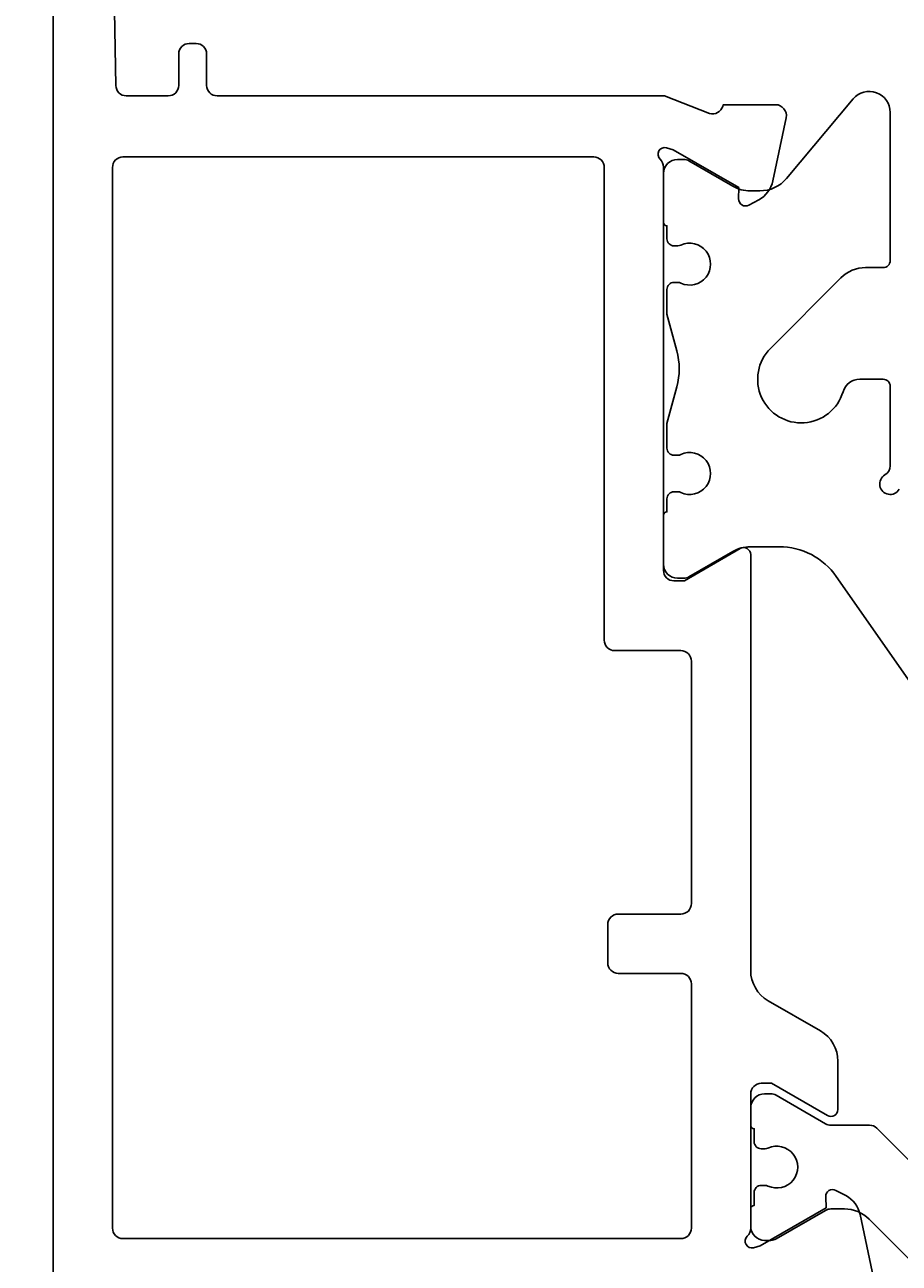
# Model space of a CAD drawing. Extents: x -20 to 285, y -65 to 126.
# Drawn here: x 13 to 38, y 6 to 42 of the extents above; entities that cross this region are included whole.
import ezdxf

# ---------------------------------------------------------------- set-up
doc = ezdxf.new("R2010")
doc.units = 0
doc.header["$LTSCALE"] = 4
doc.layers.get('0').update_dxf_attribs({"linetype": 'CONTINUOUS'})
doc.layers.get('DEFPOINTS').update_dxf_attribs({"linetype": 'CONTINUOUS'})
doc.layers.add('SAPA_MATT', color=1, linetype='CONTINUOUS')
doc.layers.add('SAPA_PROFIL', color=7, linetype='CONTINUOUS')
doc.styles.add('ISO', font='txt')
doc.dimstyles.get("Standard").update_dxf_attribs({"dimtxt": 0.18, "dimasz": 0.18, "dimexe": 0.18, "dimexo": 0.0625, "dimgap": 0.09, "dimtad": 0, "dimtih": 1, "dimtoh": 1, "dimzin": 0, "dimcen": 0.09, "dimazin": 3, "dimtfac": 1, "dimtofl": 0, "dimtmove": 0, "dimatfit": 3})

# ---------------------------------------------------------------- blocks, each defined once
blk = doc.blocks.new('*U86')
at = {"layer": 'SAPA_MATT', "color": 2, "style": 'ISO'}
blk.add_text('88', height=3, rotation=90, dxfattribs=at).set_placement((-7, 19.9))
blk = doc.blocks.new('*D82')
at = {"layer": 'DEFPOINTS', "color": 0}
for p in [(14.5, 66), (-6, -22), (14.5, -22)]:
    blk.add_point(p, dxfattribs=at)
at = {"layer": 'SAPA_MATT'}
for p, q in [((13, 66), (-7.5, 66)), ((-6, 63), (-6, -19)), ((13, -22), (-7.5, -22))]:
    blk.add_line(p, q, dxfattribs=at)
for points in [[(-6.5, 63), (-5.5, 63), (-6, 66)], [(-6.5, -19), (-5.5, -19), (-6, -22)]]:
    blk.add_solid(points, dxfattribs=at)
blk.add_blockref('*U86', (0, 0))
blk = doc.blocks.new('*U87')
at = {"layer": 'SAPA_MATT', "color": 2, "style": 'ISO'}
blk.add_text('133', height=3, rotation=90, dxfattribs=at).set_placement((-17, 41.65))
blk = doc.blocks.new('*D81')
at = {"layer": 'DEFPOINTS', "color": 0}
for p in [(14.3, 111), (-16, -22), (14.5, -22)]:
    blk.add_point(p, dxfattribs=at)
at = {"layer": 'SAPA_MATT'}
for p, q in [((12.8, 111), (-17.5, 111)), ((-16, 108), (-16, -19)), ((13, -22), (-17.5, -22))]:
    blk.add_line(p, q, dxfattribs=at)
for points in [[(-16.5, 108), (-15.5, 108), (-16, 111)], [(-16.5, -19), (-15.5, -19), (-16, -22)]]:
    blk.add_solid(points, dxfattribs=at)
blk.add_blockref('*U87', (0, 0))
blk = doc.blocks.new('*U89')
at = {"layer": 'SAPA_MATT', "color": 2, "style": 'ISO'}
blk.add_text('250', height=3, dxfattribs=at).set_placement((135.85, -62.53))
blk = doc.blocks.new('*D79')
at = {"layer": 'DEFPOINTS', "color": 0}
for p in [(264, 90.888), (14, -37.5), (14, -63.53)]:
    blk.add_point(p, dxfattribs=at)
at = {"layer": 'SAPA_MATT'}
for p, q in [((264, 89.388), (264, -65.03)), ((14, -39), (14, -65.03)), ((261, -63.53), (17, -63.53))]:
    blk.add_line(p, q, dxfattribs=at)
for points in [[(17, -63.03), (17, -64.03), (14, -63.53)], [(261, -63.03), (261, -64.03), (264, -63.53)]]:
    blk.add_solid(points, dxfattribs=at)
blk.add_blockref('*U89', (0, 0))

msp = doc.modelspace()

# ---------------------------------------------------------------- linework, layer by layer
at = {"layer": 'SAPA_PROFIL'}
for points in [[(14, -21.51), (14, 65.5, -0.414214)], [(15.505, 55.795), (15.795, 39.795, 0.408931), (16.095, 39.5), (17.3, 39.5, 0.414214), (17.6, 39.8), (17.6, 40.7, -0.414214), (17.9, 41), (18.1, 41, -0.414214), (18.4, 40.7), (18.4, 39.8, 0.414214), (18.7, 39.5), (31.524, 39.5), (32.823, 38.998, 0.414214), (33.197, 39.198), (33.212, 39.246), (34.715, 39.246, -0.476976), (35.017, 38.874), (34.636, 37.061, -0.221695), (34.23, 36.52), (33.945, 36.368, -0.57735), (33.651, 36.551), (33.662, 36.873), (31.776, 37.957), (31.584, 38.015, 0.762586), (31.4, 37.685, -0.218991), (31.5, 37.454), (31.5, 25.901, 0.414214), (31.8, 25.601), (32.1, 25.601), (33.7, 26.525, -0.57735), (34, 26.352), (34, 14.432, 0.267949), (34.5, 13.566), (36, 12.7, -0.267949), (36.5, 11.834), (36.5, 10.448, -0.57735), (36.2, 10.275), (34.6, 11.199), (34.3, 11.199, 0.414214), (34, 10.899), (34, 7.046, -0.218991), (33.9, 6.815, 0.762586), (34.084, 6.485), (34.276, 6.543), (36.162, 7.627), (36.151, 7.949, -0.57735), (36.445, 8.132), (36.73, 7.98, -0.221695), (37.136, 7.439), (37.517, 5.626, -0.476976)]]:
    msp.add_lwpolyline(points, format="xyb", dxfattribs=at)
at = {"layer": 'SAPA_PROFIL', "color": 4}
for points in [[(42.701, 16.803), (36.455, 25.724, 0.244698), (34.817, 26.577), (33.987, 26.577, 0.131652), (33.487, 26.443), (32.23, 25.717, -0.131652), (32.08, 25.677), (31.9, 25.677, -0.414214), (31.5, 26.077), (31.5, 27.477, -0.414214), (31.6, 27.577), (31.6, 27.952, -0.414214), (31.8, 28.152), (31.912, 28.152, -0.109552), (31.996, 28.133, 1.569922), (31.996, 29.221, -0.109552), (31.912, 29.202), (31.8, 29.202, -0.414214), (31.6, 29.402), (31.6, 30.108), (31.882, 31.159, 0.131652), (31.882, 32.195), (31.6, 33.247), (31.6, 33.952, -0.414214), (31.8, 34.152), (31.912, 34.152, -0.109552), (31.996, 34.133, 1.569922), (31.996, 35.221, -0.109552), (31.912, 35.202), (31.8, 35.202, -0.414214), (31.6, 35.402), (31.6, 35.777, -0.414214), (31.5, 35.877), (31.5, 37.277, -0.414214), (31.9, 37.677), (32.08, 37.677, -0.131652), (32.23, 37.637), (33.487, 36.911, 0.131652), (33.987, 36.777), (34.262, 36.777, 0.221695), (35.029, 37.134), (36.94, 39.413, -0.700208), (38, 39.027), (38, 34.777, -0.414214), (37.8, 34.577), (37.296, 34.577, 0.198912), (36.589, 34.284), (34.566, 32.261, 1.284539), (36.648, 31.02, -0.331679), (37.127, 31.377), (37.8, 31.377, -0.414214), (38, 31.177), (38, 28.897, -0.267949), (37.85, 28.637, 1.303225), (38.26, 28.227, -0.267949)], [(40.114, 4.586), (37.394, 7.306, 0.198912), (36.687, 7.599), (36.299, 7.599, 0.131652), (36.149, 7.558), (34.73, 6.739, -0.131652), (34.58, 6.699), (34.4, 6.699, -0.414214), (34, 7.099), (34, 7.599, -0.414214), (34.1, 7.699), (34.1, 8.074, -0.414214), (34.3, 8.274), (34.412, 8.274, -0.109552), (34.496, 8.255, 1.569922), (34.496, 9.342, -0.109552), (34.412, 9.324), (34.3, 9.324, -0.414214), (34.1, 9.524), (34.1, 9.899, -0.414214), (34, 9.999), (34, 10.499, -0.414214), (34.4, 10.899), (34.58, 10.899, -0.131652), (34.73, 10.858), (36.149, 10.039, 0.131652), (36.299, 9.999), (37.406, 9.999, -0.198912), (37.618, 9.911), (38.86, 8.669, 0.267949)]]:
    msp.add_lwpolyline(points, format="xyb", dxfattribs=at)
at = {"layer": 'SAPA_PROFIL'}
msp.add_lwpolyline([(30.2, 16.05), (32, 16.05, 0.414214), (32.3, 16.35), (32.3, 23.3, 0.414214), (32, 23.6), (30.1, 23.6, -0.414214), (29.8, 23.9), (29.8, 37.45, 0.414214), (29.5, 37.75), (16, 37.75, 0.414214), (15.7, 37.45), (15.7, 7.05, 0.414214), (16, 6.75), (32, 6.75, 0.414214), (32.3, 7.05), (32.3, 14.05, 0.414214), (32, 14.35), (30.2, 14.35, -0.414214), (29.9, 14.65), (29.9, 15.75, -0.414214)], format="xyb", close=True, dxfattribs=at)

# ---------------------------------------------------------------- dimensions: what is measured, and where the dimension line sits
at = {"layer": 'SAPA_MATT'}
for base, p1, p2, angle, picture, middle in [((-16, -22), (14.3, 111), (14.5, -22), 270, '*D81', (-18.5, 44.5)), ((14, -63.53), (264, 90.888), (14, -37.5), 180, '*D79', (139, -61.03)), ((-6, -22), (14.5, 66), (14.5, -22), 90, '*D82', (-8.5, 22))]:
    dim = msp.add_linear_dim(base=base, p1=p1, p2=p2, angle=angle, dimstyle='Standard', override={"dimscale": 1, "dimdec": 2}, dxfattribs=at)
    dim.commit()
    dim.dimension.update_dxf_attribs({"geometry": picture, "text_midpoint": middle})

doc.saveas('drawing.dxf')
